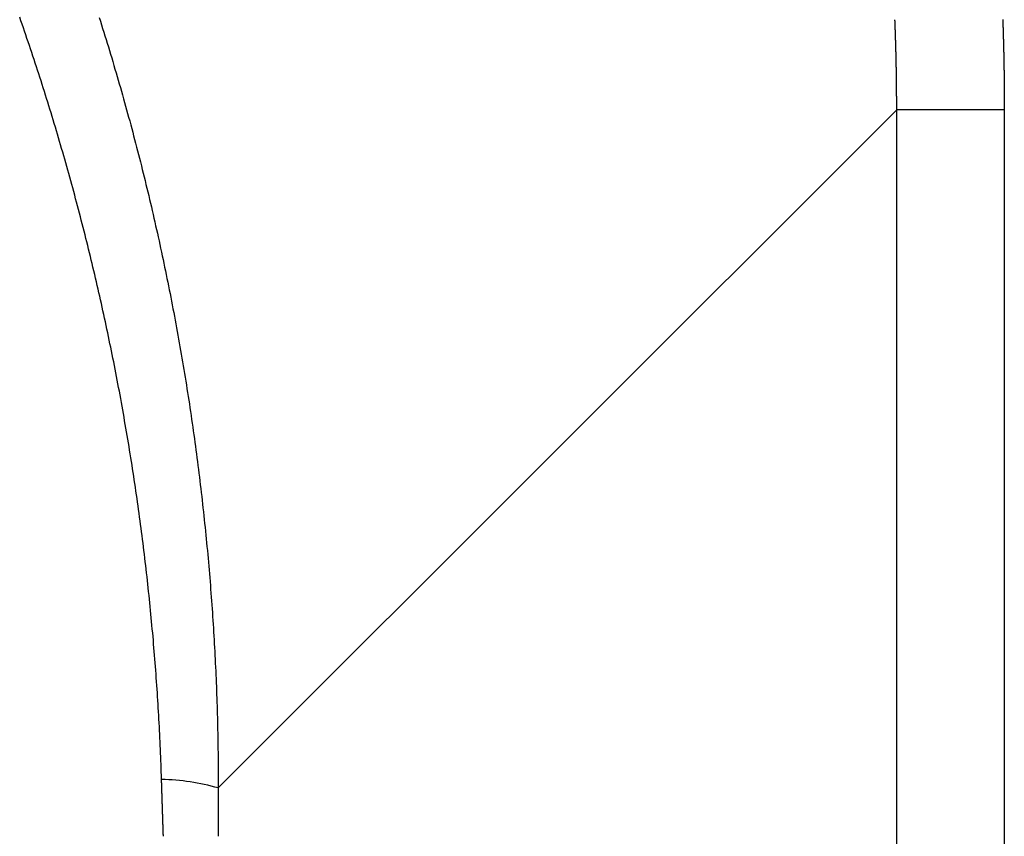
# Model space of a CAD drawing. Extents: x 7 to 407, y 17 to 282.
# Drawn here: x 220 to 221, y 102 to 103 of the extents above; entities that cross this region are included whole.
import ezdxf

# ---------------------------------------------------------------- set-up
doc = ezdxf.new("R2010")
doc.units = 0
doc.layers.add('レイヤ3', color=7, linetype='CONTINUOUS')

msp = doc.modelspace()

# ---------------------------------------------------------------- linework, layer by layer
at = {"layer": 'レイヤ3', "color": 6, "linetype": 'CONTINUOUS'}
for p, q in [((220.5565968491, 102.2236918717), (220.8254895446, 102.4925845672)), ((220.8681403932, 102.4925845672), (220.8254895446, 102.4925845672)), ((220.8254895446, 98.21480530595), (220.8254895446, 102.4925845672)), ((220.8681403932, 102.4925845672), (220.8681403932, 98.21480530595))]:
    msp.add_line(p, q, dxfattribs=at)
for points in [[(220.5341363972, 102.227077923), (220.5340884964, 102.2285718773), (220.5340383456, 102.2300657092), (220.5339859466, 102.2315594142), (220.5339313009, 102.2330529877), (220.5338744101, 102.2345464252), (220.533815276, 102.2360397222), (220.5337539002, 102.237532874), (220.5336902843, 102.2390258761), (220.5336244299, 102.2405187241), (220.5335563388, 102.2420114132), (220.5334860125, 102.2435039391), (220.5334134526, 102.244996297), (220.5333386609, 102.2464884825), (220.533261639, 102.2479804911), (220.5331823885, 102.2494723181), (220.533100911, 102.250963959), (220.5330172083, 102.2524554092), (220.5329312818, 102.2539466643), (220.5328431334, 102.2554377196), (220.5327527646, 102.2569285706), (220.532660177, 102.2584192128), (220.5325653724, 102.2599096416), (220.5324683523, 102.2613998524), (220.5323691184, 102.2628898407), (220.5322676724, 102.2643796019), (220.5321640158, 102.2658691315), (220.5320581504, 102.2673584249), (220.5319500777, 102.2688474777), (220.5318397995, 102.2703362851), (220.5317273172, 102.2718248427), (220.5316126327, 102.273313146), (220.5314957476, 102.2748011903), (220.5313766634, 102.2762889711), (220.5312553818, 102.2777764839), (220.5311319045, 102.2792637241), (220.5310062331, 102.2807506871), (220.5308783693, 102.2822373685), (220.5307483146, 102.2837237636), (220.5306160708, 102.2852098679), (220.5304816394, 102.2866956769), (220.5303450222, 102.288181186), (220.5302062208, 102.2896663906), (220.5300652367, 102.2911512862), (220.5299220717, 102.2926358682), (220.5297767274, 102.2941201321), (220.5296292055, 102.2956040734), (220.5294795075, 102.2970876874), (220.5293276351, 102.2985709697), (220.52917359, 102.3000539156), (220.5290173738, 102.3015365207), (220.5288589882, 102.3030187803), (220.5286984347, 102.30450069), (220.5285357151, 102.3059822451), (220.5283708309, 102.3074634411), (220.5282037839, 102.3089442735), (220.5280345756, 102.3104247377), (220.5278632077, 102.3119048291), (220.5276896819, 102.3133845433), (220.5275139998, 102.3148638756), (220.527336163, 102.3163428215), (220.5271561731, 102.3178213764), (220.5269740319, 102.3192995359), (220.526789741, 102.3207772952), (220.5266033019, 102.32225465), (220.5264147164, 102.3237315956), (220.5262239861, 102.3252081275), (220.5260311126, 102.3266842411), (220.5258360976, 102.3281599319), (220.5256389427, 102.3296351953), (220.5254396496, 102.3311100268), (220.5252382198, 102.3325844218), (220.5250346551, 102.3340583757), (220.5248289571, 102.3355318841), (220.5246211274, 102.3370049424), (220.5244111677, 102.3384775459), (220.5241990796, 102.3399496902), (220.5239848648, 102.3414213708), (220.5237685249, 102.3428925829), (220.5235500615, 102.3443633222), (220.5233294763, 102.345833584), (220.5231067709, 102.3473033638), (220.5228819469, 102.3487726571), (220.5226550061, 102.3502414592), (220.5224259501, 102.3517097657), (220.5221947804, 102.3531775719), (220.5219614988, 102.3546448734), (220.5217261069, 102.3561116656), (220.5214886063, 102.3575779439), (220.5212489987, 102.3590437038), (220.5210072857, 102.3605089407), (220.5207634689, 102.36197365), (220.52051755, 102.3634378273), (220.5202695307, 102.3649014679), (220.5200194125, 102.3663645674), (220.5197671972, 102.3678271211), (220.5195128863, 102.3692891245), (220.5192564816, 102.3707505731), (220.5189979846, 102.3722114622), (220.518737397, 102.3736717874), (220.5184747204, 102.3751315442), (220.5182099565, 102.3765907278), (220.517943107, 102.3780493339), (220.5176741734, 102.3795073577), (220.5174031574, 102.3809647949), (220.5171300606, 102.3824216408), (220.5168548848, 102.3838778909), (220.5165776315, 102.3853335406), (220.5162983023, 102.3867885854), (220.516016899, 102.3882430207), (220.5157334232, 102.389696842), (220.5154478764, 102.3911500447), (220.5151602604, 102.3926026242), (220.5148705768, 102.3940545761), (220.5145788273, 102.3955058957), (220.5142850134, 102.3969565786), (220.5139891368, 102.3984066201), (220.5136911992, 102.3998560157), (220.5133912022, 102.4013047608), (220.5130891474, 102.402752851), (220.5127850366, 102.4042002816), (220.5124788712, 102.4056470481), (220.5121706531, 102.4070931459), (220.5118603837, 102.4085385705), (220.5115480649, 102.4099833173), (220.5112336981, 102.4114273819), (220.5109172851, 102.4128707595), (220.5105988274, 102.4143134458), (220.5102783268, 102.4157554372), (220.5099557824, 102.41719682), (220.5096311923, 102.4186376497), (220.5093045553, 102.4200779261), (220.5089758703, 102.4215176489), (220.508645136, 102.4229568177), (220.5083123512, 102.4243954321), (220.5079775148, 102.4258334919), (220.5076406256, 102.4272709968), (220.5073016824, 102.4287079464), (220.5069606839, 102.4301443404), (220.5066176291, 102.4315801784), (220.5062725168, 102.4330154603), (220.5059253456, 102.4344501855), (220.5055761146, 102.4358843539), (220.5052248224, 102.4373179651), (220.5048714679, 102.4387510188), (220.5045160499, 102.4401835146), (220.5041585672, 102.4416154523), (220.5037990187, 102.4430468315), (220.5034374031, 102.4444776518), (220.5030737192, 102.4459079131), (220.5027079659, 102.4473376149), (220.5023401421, 102.4487667569), (220.5019702464, 102.4501953388), (220.5015982777, 102.4516233604), (220.5012242348, 102.4530508211), (220.5008481166, 102.4544777209), (220.5004699219, 102.4559040592), (220.5000896494, 102.4573298359), (220.499707298, 102.4587550505), (220.4993228665, 102.4601797028), (220.4989363537, 102.4616037924), (220.4985477584, 102.4630273191), (220.4981570795, 102.4644502824), (220.4977643157, 102.4658726822), (220.4973694659, 102.4672945179), (220.4969725289, 102.4687157894), (220.4965735034, 102.4701364964), (220.4961723884, 102.4715566384), (220.4957691826, 102.4729762152), (220.4953638848, 102.4743952264), (220.4949564939, 102.4758136718), (220.4945470086, 102.4772315509), (220.4941354278, 102.4786488636), (220.4937217503, 102.4800656094), (220.4933059749, 102.4814817881), (220.4928881004, 102.4828973992), (220.4924681257, 102.4843124426), (220.4920460495, 102.4857269179), (220.4916218706, 102.4871408247), (220.491195588, 102.4885541627), (220.4907672003, 102.4899669317), (220.4903367064, 102.4913791313), (220.4899041051, 102.4927907611), (220.4894693953, 102.4942018209), (220.4890325757, 102.4956123103), (220.4885936451, 102.4970222291), (220.4881526024, 102.4984315768), (220.4877094464, 102.4998403532), (220.4872641759, 102.5012485579), (220.4868167898, 102.5026561907), (220.4863672867, 102.5040632512), (220.4859156656, 102.505469739), (220.4854619252, 102.5068756539), (220.4850060644, 102.5082809956), (220.484548082, 102.5096857637), (220.4840879768, 102.5110899578), (220.4836257475, 102.5124935778), (220.4831613931, 102.5138966232), (220.4826949124, 102.5152990937), (220.4822263041, 102.5167009891), (220.481755567, 102.5181023089), (220.4812827, 102.519503053), (220.4808077019, 102.5209032208), (220.4803305716, 102.5223028122), (220.4798513077, 102.5237018268), (220.4793699092, 102.5251002643), (220.4788863748, 102.5264981244), (220.4784007034, 102.5278954067), (220.4779128937, 102.5292921109)], [(220.5094133064, 102.5292334491), (220.5098760152, 102.527774037), (220.5103364108, 102.5263140585), (220.5107944944, 102.524853514), (220.5112502676, 102.5233924037), (220.5117037316, 102.521930728), (220.512154888, 102.5204684873), (220.5126037379, 102.5190056818), (220.513050283, 102.517542312), (220.5134945244, 102.5160783782), (220.5139364637, 102.5146138807), (220.5143761022, 102.5131488198), (220.5148134413, 102.5116831959), (220.5152484824, 102.5102170094), (220.5156812268, 102.5087502605), (220.516111676, 102.5072829497), (220.5165398313, 102.5058150772), (220.5169656941, 102.5043466434), (220.5173892659, 102.5028776487), (220.517810548, 102.5014080933), (220.5182295417, 102.4999379777), (220.5186462485, 102.4984673021), (220.5190606698, 102.4969960669), (220.5194728069, 102.4955242725), (220.5198826613, 102.4940519191), (220.5202902343, 102.4925790072), (220.5206955272, 102.491105537), (220.5210985416, 102.4896315089), (220.5214992788, 102.4881569233), (220.5218977401, 102.4866817805), (220.522293927, 102.4852060808), (220.5226878408, 102.4837298246), (220.5230794829, 102.4822530121), (220.5234688548, 102.4807756439), (220.5238559577, 102.4792977201), (220.5242407931, 102.4778192411), (220.5246233624, 102.4763402074), (220.525003667, 102.4748606191), (220.5253817082, 102.4733804767), (220.5257574875, 102.4718997804), (220.5261310061, 102.4704185308), (220.5265022656, 102.468936728), (220.5268712672, 102.4674543724), (220.5272380125, 102.4659714643), (220.5276025027, 102.4644880042), (220.5279647392, 102.4630039923), (220.5283247235, 102.4615194289), (220.5286824569, 102.4600343145), (220.5290379408, 102.4585486494), (220.5293911766, 102.4570624338), (220.5297421657, 102.4555756682), (220.5300909095, 102.4540883529), (220.5304374093, 102.4526004882), (220.5307816666, 102.4511120745), (220.5311236827, 102.449623112), (220.531463459, 102.4481336013), (220.531800997, 102.4466435425), (220.5321362979, 102.445152936), (220.5324693632, 102.4436617822), (220.5328001942, 102.4421700814), (220.5331287924, 102.4406778339), (220.5334551592, 102.4391850402), (220.5337792959, 102.4376917004), (220.5341012038, 102.4361978151), (220.5344208845, 102.4347033844), (220.5347383393, 102.4332084088), (220.5350535695, 102.4317128886), (220.5353665766, 102.4302168241), (220.5356773619, 102.4287202157), (220.5359859269, 102.4272230637), (220.5362922728, 102.4257253685), (220.5365964012, 102.4242271303), (220.5368983134, 102.4227283496), (220.5371980107, 102.4212290267), (220.5374954946, 102.4197291619), (220.5377907646, 102.4182286757), (220.5380838171, 102.4167274448), (220.53837465, 102.4152254737), (220.5386632616, 102.4137227685), (220.5389496497, 102.4122193352), (220.5392338125, 102.4107151801), (220.5395157479, 102.4092103093), (220.5397954541, 102.4077047289), (220.540072929, 102.4061984449), (220.5403481707, 102.4046914636), (220.5406211773, 102.4031837911), (220.5408919467, 102.4016754335), (220.5411604771, 102.4001663969), (220.5414267664, 102.3986566874), (220.5416908127, 102.3971463112), (220.5419526141, 102.3956352744), (220.5422121685, 102.3941235831), (220.5424694741, 102.3926112434), (220.5427245288, 102.3910982615), (220.5429773308, 102.3895846435), (220.543227878, 102.3880703956), (220.5434761685, 102.3865555238), (220.5437222003, 102.3850400342), (220.5439659715, 102.3835239331), (220.5442074801, 102.3820072264), (220.5444467241, 102.3804899204), (220.5446837017, 102.3789720212), (220.5449184108, 102.3774535349), (220.5451508494, 102.3759344676), (220.5453810157, 102.3744148255), (220.5456089076, 102.3728946146), (220.5458345233, 102.3713738412), (220.5460578607, 102.3698525112), (220.5462789178, 102.3683306309), (220.5464976928, 102.3668082064), (220.5467141837, 102.3652852438), (220.5469283884, 102.3637617493), (220.5471403051, 102.3622377288), (220.5473499318, 102.3607131887), (220.5475572665, 102.3591881349), (220.5477623073, 102.3576625737), (220.5479650521, 102.3561365112), (220.5481654992, 102.3546099534), (220.5483636464, 102.3530829065), (220.5485594919, 102.3515553767), (220.5487530336, 102.35002737), (220.5489442696, 102.3484988926), (220.549133198, 102.3469699506), (220.5493198168, 102.3454405502), (220.5495041241, 102.3439106974), (220.5496861178, 102.3423803984), (220.549865796, 102.3408496593), (220.5500431568, 102.3393184862), (220.5502181982, 102.3377868853), (220.5503909182, 102.3362548627), (220.5505613149, 102.3347224245), (220.5507293863, 102.3331895768), (220.5508951305, 102.3316563258), (220.5510585455, 102.3301226776), (220.5512196294, 102.3285886383), (220.5513783801, 102.3270542141), (220.5515347958, 102.325519411), (220.5516888744, 102.3239842352), (220.5518406141, 102.3224486928), (220.5519900128, 102.3209127899), (220.5521370685, 102.3193765327), (220.5522817795, 102.3178399274), (220.5524241435, 102.3163029799), (220.5525641589, 102.3147656965), (220.5527018234, 102.3132280832), (220.5528371353, 102.3116901462), (220.5529700925, 102.3101518917), (220.553100693, 102.3086133257), (220.553228935, 102.3070744544), (220.5533548165, 102.3055352838), (220.5534783354, 102.3039958202), (220.5535994899, 102.3024560697), (220.553718278, 102.3009160383), (220.5538346977, 102.2993757322), (220.5539487471, 102.2978351575), (220.5540604242, 102.2962943204), (220.554169727, 102.294753227), (220.5542766536, 102.2932118833), (220.5543812021, 102.2916702956), (220.5544833704, 102.2901284699), (220.5545831566, 102.2885864125), (220.5546805588, 102.2870441293), (220.5547755749, 102.2855016265), (220.5548682031, 102.2839589103), (220.5549584414, 102.2824159868), (220.5550462878, 102.2808728621), (220.5551317403, 102.2793295423), (220.5552147971, 102.2777860335), (220.5552954561, 102.276242342), (220.5553737153, 102.2746984737), (220.5554495729, 102.2731544349), (220.5555230269, 102.2716102316), (220.5555940752, 102.27006587), (220.555662716, 102.2685213563), (220.5557289473, 102.2669766964), (220.5557927671, 102.2654318967), (220.5558541734, 102.2638869631), (220.5559131644, 102.2623419018), (220.555969738, 102.2607967189), (220.5560238923, 102.2592514206), (220.5560756254, 102.257706013), (220.5561249352, 102.2561605022), (220.5561718198, 102.2546148944), (220.5562162773, 102.2530691956), (220.5562583057, 102.251523412), (220.556297903, 102.2499775497), (220.5563350673, 102.2484316148), (220.5563697966, 102.2468856135), (220.5564020889, 102.2453395519), (220.5564319424, 102.2437934362), (220.556459355, 102.2422472723), (220.5564843247, 102.2407010666), (220.5565068497, 102.239154825), (220.556526928, 102.2376085537), (220.5565445575, 102.2360622589), (220.5565597364, 102.2345159466), (220.5565724627, 102.2329696231), (220.5565827345, 102.2314232943), (220.5565905496, 102.2298769665), (220.5565959063, 102.2283306458), (220.5565988026, 102.2267843383), (220.5565992364, 102.2252380501), (220.5565972059, 102.2236917873)], [(220.8254895814, 102.4925841471), (220.8254896815, 102.4926640994), (220.8254897742, 102.4927440522), (220.8254898595, 102.4928240052), (220.8254899373, 102.4929039586), (220.8254900078, 102.4929839124), (220.8254900708, 102.4930638665), (220.8254901264, 102.4931438209), (220.8254901746, 102.4932237757), (220.8254902154, 102.4933037308), (220.8254902488, 102.4933836862), (220.8254902747, 102.4934636419), (220.8254902933, 102.493543598), (220.8254903044, 102.4936235543), (220.8254903081, 102.493703511), (220.8254903044, 102.493783468), (220.8254902933, 102.4938634253), (220.8254902747, 102.493943383), (220.8254902488, 102.4940233409), (220.8254902154, 102.4941032991), (220.8254901746, 102.4941832576), (220.8254901264, 102.4942632165), (220.8254900708, 102.4943431756), (220.8254900078, 102.494423135), (220.8254899374, 102.4945030947), (220.8254898595, 102.4945830547), (220.8254897742, 102.4946630149), (220.8254896816, 102.4947429755), (220.8254895815, 102.4948229363), (220.825489474, 102.4949028974), (220.825489359, 102.4949828588), (220.8254892367, 102.4950628204), (220.825489107, 102.4951427823), (220.8254889698, 102.4952227445), (220.8254888252, 102.4953027069), (220.8254886733, 102.4953826696), (220.8254885139, 102.4954626326), (220.8254883471, 102.4955425958), (220.8254881728, 102.4956225592), (220.8254879912, 102.4957025229), (220.8254878022, 102.4957824869), (220.8254876057, 102.495862451), (220.8254874019, 102.4959424155), (220.8254871906, 102.4960223801), (220.8254869719, 102.496102345), (220.8254867458, 102.4961823102), (220.8254865123, 102.4962622755), (220.8254862714, 102.4963422411), (220.8254860231, 102.4964222069), (220.8254857674, 102.496502173), (220.8254855042, 102.4965821392), (220.8254852337, 102.4966621057), (220.8254849557, 102.4967420724), (220.8254846704, 102.4968220392), (220.8254843776, 102.4969020063), (220.8254840774, 102.4969819736), (220.8254837698, 102.4970619411), (220.8254834548, 102.4971419088), (220.8254831324, 102.4972218767), (220.8254828026, 102.4973018448), (220.8254824654, 102.4973818131), (220.8254821207, 102.4974617816), (220.8254817687, 102.4975417503), (220.8254814092, 102.4976217191), (220.8254810424, 102.4977016881), (220.8254806681, 102.4977816573), (220.8254802865, 102.4978616267), (220.8254798974, 102.4979415962), (220.8254795009, 102.498021566), (220.825479097, 102.4981015359), (220.8254786857, 102.4981815059), (220.825478267, 102.4982614761), (220.8254778409, 102.4983414465), (220.8254774074, 102.498421417), (220.8254769665, 102.4985013877), (220.8254765182, 102.4985813585), (220.8254760625, 102.4986613295), (220.8254755993, 102.4987413006), (220.8254751288, 102.4988212719), (220.8254746509, 102.4989012433), (220.8254741655, 102.4989812148), (220.8254736728, 102.4990611865), (220.8254731726, 102.4991411583), (220.8254726651, 102.4992211303), (220.8254721501, 102.4993011023), (220.8254716277, 102.4993810745), (220.825471098, 102.4994610468), (220.8254705608, 102.4995410193), (220.8254700162, 102.4996209918), (220.8254694643, 102.4997009645), (220.8254689049, 102.4997809372), (220.8254683381, 102.4998609101), (220.8254677639, 102.4999408831), (220.8254671823, 102.5000208562), (220.8254665933, 102.5001008293), (220.825465997, 102.5001808026), (220.8254653932, 102.500260776), (220.825464782, 102.5003407495), (220.8254641634, 102.500420723), (220.8254635374, 102.5005006967), (220.825462904, 102.5005806704), (220.8254622632, 102.5006606442), (220.825461615, 102.5007406181), (220.8254609594, 102.500820592), (220.8254602964, 102.500900566), (220.825459626, 102.5009805401), (220.8254589482, 102.5010605143), (220.825458263, 102.5011404885), (220.8254575704, 102.5012204628), (220.8254568704, 102.5013004372), (220.825456163, 102.5013804116), (220.8254554482, 102.501460386), (220.825454726, 102.5015403606), (220.8254539964, 102.5016203351), (220.8254532594, 102.5017003097), (220.825452515, 102.5017802844), (220.8254517632, 102.5018602591), (220.825451004, 102.5019402338), (220.8254502375, 102.5020202085), (220.8254494635, 102.5021001833), (220.8254486821, 102.5021801582), (220.8254478933, 102.502260133), (220.8254470971, 102.5023401079), (220.8254462936, 102.5024200828), (220.8254454826, 102.5025000577), (220.8254446642, 102.5025800326), (220.8254438384, 102.5026600075), (220.8254430053, 102.5027399825), (220.8254421647, 102.5028199575), (220.8254413168, 102.5028999324), (220.8254404614, 102.5029799074), (220.8254395987, 102.5030598823), (220.8254387285, 102.5031398573), (220.825437851, 102.5032198323), (220.8254369661, 102.5032998072), (220.8254360737, 102.5033797821), (220.825435174, 102.5034597571), (220.8254342669, 102.503539732), (220.8254333524, 102.5036197069), (220.8254324305, 102.5036996817), (220.8254315012, 102.5037796566), (220.8254305645, 102.5038596314), (220.8254296204, 102.5039396062), (220.8254286689, 102.5040195809), (220.82542771, 102.5040995556), (220.8254267438, 102.5041795303), (220.8254257701, 102.5042595049), (220.825424789, 102.5043394795), (220.8254238006, 102.5044194541), (220.8254228047, 102.5044994286), (220.8254218015, 102.504579403), (220.8254207909, 102.5046593774), (220.8254197728, 102.5047393517), (220.8254187474, 102.504819326), (220.8254177146, 102.5048993002), (220.8254166744, 102.5049792744), (220.8254156268, 102.5050592484), (220.8254145719, 102.5051392224), (220.8254135095, 102.5052191964), (220.8254124397, 102.5052991702), (220.8254113626, 102.505379144), (220.825410278, 102.5054591177), (220.8254091861, 102.5055390913), (220.8254080868, 102.5056190648), (220.82540698, 102.5056990383), (220.8254058659, 102.5057790116), (220.8254047444, 102.5058589849), (220.8254036156, 102.505938958), (220.8254024793, 102.5060189311), (220.8254013356, 102.506098904), (220.8254001846, 102.5061788769), (220.8253990261, 102.5062588496), (220.8253978603, 102.5063388222), (220.8253966871, 102.5064187947), (220.8253955064, 102.5064987671), (220.8253943184, 102.5065787394), (220.8253931231, 102.5066587115), (220.8253919203, 102.5067386836), (220.8253907101, 102.5068186555), (220.8253894926, 102.5068986272), (220.8253882676, 102.5069785989), (220.8253870353, 102.5070585704), (220.8253857956, 102.5071385417), (220.8253845485, 102.507218513), (220.825383294, 102.507298484), (220.8253820321, 102.507378455), (220.8253807628, 102.5074584257), (220.8253794862, 102.5075383964), (220.8253782022, 102.5076183669), (220.8253769107, 102.5076983372), (220.8253756119, 102.5077783073), (220.8253743057, 102.5078582773), (220.8253729922, 102.5079382472), (220.8253716712, 102.5080182168), (220.8253703428, 102.5080981863), (220.8253690071, 102.5081781556), (220.825367664, 102.5082581248), (220.8253663135, 102.5083380938), (220.8253649556, 102.5084180625), (220.8253635903, 102.5084980311), (220.8253622176, 102.5085779996), (220.8253608376, 102.5086579678), (220.8253594502, 102.5087379358), (220.8253580554, 102.5088179037), (220.8253566532, 102.5088978713), (220.8253552436, 102.5089778387), (220.8253538266, 102.509057806), (220.8253524023, 102.509137773), (220.8253509706, 102.5092177398), (220.8253495314, 102.5092977064), (220.825348085, 102.5093776728), (220.8253466311, 102.509457639), (220.8253451698, 102.509537605), (220.8253437012, 102.5096175707), (220.8253422252, 102.5096975362), (220.8253407418, 102.5097775015), (220.825339251, 102.5098574666), (220.8253377528, 102.5099374314), (220.8253362472, 102.510017396), (220.8253347343, 102.5100973604), (220.825333214, 102.5101773245), (220.8253316863, 102.5102572883), (220.8253301512, 102.510337252), (220.8253286088, 102.5104172153), (220.825327059, 102.5104971785), (220.8253255017, 102.5105771413), (220.8253239371, 102.5106571039), (220.8253223652, 102.5107370663), (220.8253207858, 102.5108170284), (220.8253191991, 102.5108969902), (220.825317605, 102.5109769518), (220.8253160035, 102.511056913), (220.8253143946, 102.5111368741), (220.8253127784, 102.5112168348), (220.8253111547, 102.5112967953), (220.8253095237, 102.5113767554), (220.8253078853, 102.5114567153), (220.8253062396, 102.5115366749), (220.8253045864, 102.5116166342), (220.8253029259, 102.5116965933), (220.825301258, 102.511776552), (220.8252995827, 102.5118565104), (220.8252979001, 102.5119364686), (220.8252962101, 102.5120164264), (220.8252945127, 102.5120963839), (220.8252928079, 102.5121763411), (220.8252910957, 102.512256298), (220.8252893762, 102.5123362546), (220.8252876493, 102.5124162109), (220.825285915, 102.5124961669), (220.8252841733, 102.5125761225), (220.8252824243, 102.5126560778), (220.8252806679, 102.5127360328), (220.8252789041, 102.5128159874), (220.8252771329, 102.5128959418), (220.8252753544, 102.5129758957), (220.8252735684, 102.5130558494), (220.8252717752, 102.5131358027), (220.8252699745, 102.5132157557), (220.8252681664, 102.5132957083), (220.825266351, 102.5133756605), (220.8252645282, 102.5134556125), (220.8252626981, 102.513535564), (220.8252608605, 102.5136155152), (220.8252590156, 102.5136954661), (220.8252571633, 102.5137754166), (220.8252553037, 102.5138553667), (220.8252534367, 102.5139353164), (220.8252515622, 102.5140152658), (220.8252496805, 102.5140952148), (220.8252477913, 102.5141751634), (220.8252458948, 102.5142551117), (220.8252439909, 102.5143350596), (220.8252420796, 102.5144150071), (220.825240161, 102.5144949542), (220.825238235, 102.5145749009), (220.8252363016, 102.5146548472), (220.8252343609, 102.5147347931), (220.8252324127, 102.5148147386), (220.8252304572, 102.5148946838), (220.8252284944, 102.5149746285), (220.8252265241, 102.5150545728), (220.8252245465, 102.5151345167), (220.8252225615, 102.5152144602), (220.8252205692, 102.5152944033), (220.8252185695, 102.515374346), (220.8252165624, 102.5154542882), (220.8252145479, 102.5155342301), (220.8252125261, 102.5156141715), (220.8252104969, 102.5156941125), (220.8252084603, 102.515774053), (220.8252064164, 102.5158539931), (220.8252043651, 102.5159339328), (220.8252023064, 102.5160138721), (220.8252002404, 102.5160938109), (220.825198167, 102.5161737492), (220.8251960862, 102.5162536871), (220.825193998, 102.5163336246), (220.8251919025, 102.5164135616), (220.8251897996, 102.5164934982), (220.8251876894, 102.5165734343), (220.8251855718, 102.5166533699), (220.8251834468, 102.5167333051), (220.8251813144, 102.5168132398), (220.8251791747, 102.5168931741), (220.8251770276, 102.5169731078), (220.8251748731, 102.5170530411), (220.8251727113, 102.517132974), (220.8251705421, 102.5172129063), (220.8251683656, 102.5172928382), (220.8251661817, 102.5173727696), (220.8251639904, 102.5174527005), (220.8251617917, 102.5175326309), (220.8251595857, 102.5176125608), (220.8251573723, 102.5176924902), (220.8251551516, 102.5177724192), (220.8251529235, 102.5178523476), (220.825150688, 102.5179322755), (220.8251484452, 102.5180122029), (220.8251461949, 102.5180921298), (220.8251439374, 102.5181720562), (220.8251416724, 102.5182519821), (220.8251394001, 102.5183319075), (220.8251371205, 102.5184118324), (220.8251348335, 102.5184917567), (220.8251325391, 102.5185716805), (220.8251302373, 102.5186516038), (220.8251279282, 102.5187315265), (220.8251256117, 102.5188114487), (220.8251232879, 102.5188913704), (220.8251209567, 102.5189712916), (220.8251186181, 102.5190512122), (220.8251162722, 102.5191311322), (220.8251139189, 102.5192110517), (220.8251115582, 102.5192909707), (220.8251091902, 102.5193708891), (220.8251068148, 102.519450807), (220.8251044321, 102.5195307243), (220.825102042, 102.519610641), (220.8250996445, 102.5196905572), (220.8250972397, 102.5197704728), (220.8250948275, 102.5198503879), (220.825092408, 102.5199303024), (220.8250899811, 102.5200102163), (220.8250875468, 102.5200901296), (220.8250851052, 102.5201700423), (220.8250826562, 102.5202499545), (220.8250801999, 102.5203298661), (220.8250777362, 102.5204097771), (220.8250752651, 102.5204896875), (220.8250727867, 102.5205695973), (220.8250703009, 102.5206495066), (220.8250678078, 102.5207294152), (220.8250653073, 102.5208093232), (220.8250627994, 102.5208892306), (220.8250602842, 102.5209691375), (220.8250577616, 102.5210490437), (220.8250552317, 102.5211289493), (220.8250526944, 102.5212088543), (220.8250501497, 102.5212887586), (220.8250475977, 102.5213686624), (220.8250450384, 102.5214485655), (220.8250424717, 102.521528468), (220.8250398976, 102.5216083699), (220.8250373161, 102.5216882712), (220.8250347274, 102.5217681718), (220.8250321312, 102.5218480718), (220.8250295277, 102.5219279711), (220.8250269168, 102.5220078698), (220.8250242986, 102.5220877679), (220.825021673, 102.5221676653), (220.8250190401, 102.5222475621), (220.8250163998, 102.5223274582), (220.8250137522, 102.5224073537), (220.8250110972, 102.5224872485), (220.8250084348, 102.5225671426), (220.8250057651, 102.5226470361), (220.8250030881, 102.5227269289), (220.8250004037, 102.5228068211), (220.8249977119, 102.5228867126), (220.8249950128, 102.5229666034), (220.8249923063, 102.5230464935), (220.8249895925, 102.523126383), (220.8249868713, 102.5232062718), (220.8249841427, 102.5232861598), (220.8249814068, 102.5233660473), (220.8249786636, 102.523445934), (220.824975913, 102.52352582), (220.824973155, 102.5236057053), (220.8249703897, 102.52368559), (220.8249676171, 102.5237654739), (220.8249648371, 102.5238453571), (220.8249620497, 102.5239252397), (220.824959255, 102.5240051215), (220.8249564529, 102.5240850026), (220.8249536435, 102.524164883), (220.8249508267, 102.5242447627), (220.8249480026, 102.5243246416), (220.8249451711, 102.5244045199), (220.8249423323, 102.5244843974), (220.8249394861, 102.5245642742), (220.8249366326, 102.5246441502), (220.8249337717, 102.5247240255), (220.8249309035, 102.5248039001), (220.8249280279, 102.524883774), (220.824925145, 102.5249636471), (220.8249222547, 102.5250435195), (220.8249193571, 102.5251233911), (220.8249164521, 102.525203262), (220.8249135398, 102.5252831321), (220.8249106201, 102.5253630015), (220.8249076931, 102.5254428701), (220.8249047587, 102.5255227379), (220.824901817, 102.525602605), (220.8248988679, 102.5256824714), (220.8248959115, 102.5257623369), (220.8248929478, 102.5258422017), (220.8248899766, 102.5259220657), (220.8248869982, 102.526001929), (220.8248840124, 102.5260817914), (220.8248810192, 102.5261616531), (220.8248780187, 102.526241514), (220.8248750108, 102.5263213741), (220.8248719956, 102.5264012335), (220.8248689731, 102.526481092), (220.8248659432, 102.5265609497), (220.824862906, 102.5266408067), (220.8248598614, 102.5267206628), (220.8248568094, 102.5268005182), (220.8248537502, 102.5268803727), (220.8248506835, 102.5269602264), (220.8248476096, 102.5270400794), (220.8248445282, 102.5271199315), (220.8248414396, 102.5271997827), (220.8248383436, 102.5272796332), (220.8248352402, 102.5273594829), (220.8248321295, 102.5274393317), (220.8248290115, 102.5275191797), (220.8248258861, 102.5275990269), (220.8248227534, 102.5276788732), (220.8248196133, 102.5277587187), (220.8248164659, 102.5278385634), (220.8248133111, 102.5279184072), (220.824810149, 102.5279982502), (220.8248069795, 102.5280780923), (220.8248038027, 102.5281579336), (220.8248006186, 102.528237774), (220.8247974271, 102.5283176136)], [(220.8675194215, 102.5283272926), (220.8675250966, 102.5281635016), (220.8675307458, 102.5279997082), (220.8675363691, 102.5278359125), (220.8675419663, 102.5276721143), (220.8675475375, 102.5275083138), (220.8675530828, 102.5273445109), (220.867558602, 102.5271807057), (220.8675640953, 102.5270168982), (220.8675695626, 102.5268530884), (220.8675750039, 102.5266892763), (220.8675804192, 102.5265254619), (220.8675858085, 102.5263616453), (220.8675911718, 102.5261978264), (220.8675965091, 102.5260340052), (220.8676018204, 102.5258701819), (220.8676071058, 102.5257063563), (220.8676123651, 102.5255425286), (220.8676175984, 102.5253786986), (220.8676228057, 102.5252148665), (220.867627987, 102.5250510323), (220.8676331423, 102.5248871959), (220.8676382716, 102.5247233574), (220.8676433749, 102.5245595168), (220.8676484522, 102.524395674), (220.8676535035, 102.5242318292), (220.8676585288, 102.5240679823), (220.8676635281, 102.5239041334), (220.8676685013, 102.5237402824), (220.8676734486, 102.5235764294), (220.8676783698, 102.5234125744), (220.8676832651, 102.5232487174), (220.8676881343, 102.5230848584), (220.8676929775, 102.5229209974), (220.8676977947, 102.5227571344), (220.8677025858, 102.5225932695), (220.867707351, 102.5224294027), (220.8677120901, 102.522265534), (220.8677168032, 102.5221016633), (220.8677214903, 102.5219377908), (220.8677261514, 102.5217739164), (220.8677307864, 102.5216100401), (220.8677353954, 102.5214461619), (220.8677399784, 102.521282282), (220.8677445354, 102.5211184002), (220.8677490663, 102.5209545166), (220.8677535713, 102.5207906312), (220.8677580502, 102.520626744), (220.867762503, 102.520462855), (220.8677669298, 102.5202989643), (220.8677713306, 102.5201350719), (220.8677757054, 102.5199711777), (220.8677800541, 102.5198072818), (220.8677843768, 102.5196433843), (220.8677886735, 102.519479485), (220.8677929441, 102.5193155841), (220.8677971887, 102.5191516815), (220.8678014073, 102.5189877772), (220.8678055998, 102.5188238713), (220.8678097662, 102.5186599638), (220.8678139067, 102.5184960548), (220.8678180211, 102.5183321441), (220.8678221094, 102.5181682318), (220.8678261717, 102.518004318), (220.867830208, 102.5178404026), (220.8678342182, 102.5176764857), (220.8678382023, 102.5175125673), (220.8678421604, 102.5173486474), (220.8678460925, 102.5171847259), (220.8678499985, 102.517020803), (220.8678538785, 102.5168568786), (220.8678577324, 102.5166929528), (220.8678615602, 102.5165290256), (220.8678653621, 102.5163650969), (220.8678691378, 102.5162011668), (220.8678728875, 102.5160372353), (220.8678766111, 102.5158733024), (220.8678803087, 102.5157093682), (220.8678839802, 102.5155454325), (220.8678876257, 102.5153814956), (220.8678912451, 102.5152175573), (220.8678948384, 102.5150536177), (220.8678984057, 102.5148896768), (220.8679019469, 102.5147257347), (220.8679054621, 102.5145617912), (220.8679089511, 102.5143978465), (220.8679124142, 102.5142339005), (220.8679158511, 102.5140699534), (220.867919262, 102.5139060049), (220.8679226468, 102.5137420553), (220.8679260055, 102.5135781045), (220.8679293382, 102.5134141525), (220.8679326448, 102.5132501994), (220.8679359253, 102.5130862451), (220.8679391798, 102.5129222897), (220.8679424081, 102.5127583331), (220.8679456104, 102.5125943754), (220.8679487866, 102.5124304167), (220.8679519368, 102.5122664568), (220.8679550608, 102.5121024959), (220.8679581588, 102.511938534), (220.8679612307, 102.511774571), (220.8679642765, 102.5116106069), (220.8679672963, 102.5114466419), (220.8679702899, 102.5112826759), (220.8679732575, 102.5111187088), (220.8679761989, 102.5109547408), (220.8679791143, 102.5107907719), (220.8679820036, 102.510626802), (220.8679848668, 102.5104628311), (220.867987704, 102.5102988594), (220.867990515, 102.5101348868), (220.8679932999, 102.5099709132), (220.8679960588, 102.5098069388), (220.8679987915, 102.5096429635), (220.8680014982, 102.5094789874), (220.8680041788, 102.5093150104), (220.8680068332, 102.5091510327), (220.8680094616, 102.5089870541), (220.8680120638, 102.5088230747), (220.86801464, 102.5086590946), (220.8680171901, 102.5084951136), (220.868019714, 102.508331132), (220.8680222119, 102.5081671495), (220.8680246837, 102.5080031664), (220.8680271293, 102.5078391826), (220.8680295489, 102.507675198), (220.8680319423, 102.5075112128), (220.8680343096, 102.5073472269), (220.8680366509, 102.5071832404), (220.868038966, 102.5070192532), (220.868041255, 102.5068552653), (220.8680435179, 102.5066912769), (220.8680457546, 102.5065272879), (220.8680479653, 102.5063632982), (220.8680501499, 102.5061993081), (220.8680523083, 102.5060353173), (220.8680544406, 102.505871326), (220.8680565468, 102.5057073342), (220.8680586269, 102.5055433418), (220.8680606809, 102.505379349), (220.8680627087, 102.5052153556), (220.8680647104, 102.5050513618), (220.868066686, 102.5048873675), (220.8680686355, 102.5047233728), (220.8680705589, 102.5045593776), (220.8680724561, 102.504395382), (220.8680743272, 102.504231386), (220.8680761722, 102.5040673896), (220.868077991, 102.5039033928), (220.8680797837, 102.5037393957), (220.8680815503, 102.5035753982), (220.8680832907, 102.5034114003), (220.8680850051, 102.5032474022), (220.8680866933, 102.5030834037), (220.8680883553, 102.5029194049), (220.8680899912, 102.5027554059), (220.868091601, 102.5025914065), (220.8680931847, 102.502427407), (220.8680947422, 102.5022634071), (220.8680962735, 102.5020994071), (220.8680977788, 102.5019354068), (220.8680992578, 102.5017714063), (220.8681007108, 102.5016074056), (220.8681021376, 102.5014434048), (220.8681035383, 102.5012794038), (220.8681049128, 102.5011154026), (220.8681062611, 102.5009514014), (220.8681075834, 102.5007874), (220.8681088794, 102.5006233984), (220.8681101494, 102.5004593968), (220.8681113931, 102.5002953952), (220.8681126108, 102.5001313934), (220.8681138022, 102.4999673916), (220.8681149675, 102.4998033898), (220.8681161067, 102.4996393879), (220.8681172197, 102.4994753861), (220.8681183066, 102.4993113842), (220.8681193673, 102.4991473823), (220.8681204018, 102.4989833805), (220.8681214102, 102.4988193788), (220.8681223924, 102.498655377), (220.8681233485, 102.4984913754), (220.8681242784, 102.4983273738), (220.8681251821, 102.4981633724), (220.8681260597, 102.497999371), (220.8681269111, 102.4978353698), (220.8681277363, 102.4976713688), (220.8681285354, 102.4975073678), (220.8681293083, 102.4973433671), (220.8681300551, 102.4971793665), (220.8681307757, 102.4970153662), (220.8681314701, 102.496851366), (220.8681321383, 102.4966873661), (220.8681327803, 102.4965233664), (220.8681333962, 102.4963593669), (220.8681339859, 102.4961953677), (220.8681345495, 102.4960313688), (220.8681350868, 102.4958673702), (220.868135598, 102.4957033719), (220.868136083, 102.4955393739), (220.8681365419, 102.4953753762), (220.8681369745, 102.4952113789), (220.868137381, 102.495047382), (220.8681377612, 102.4948833854), (220.8681381153, 102.4947193892), (220.8681384433, 102.4945553934), (220.868138745, 102.4943913981), (220.8681390205, 102.4942274031), (220.8681392699, 102.4940634086), (220.8681394931, 102.4938994146), (220.86813969, 102.493735421), (220.8681398608, 102.4935714279), (220.8681400054, 102.4934074354), (220.8681401238, 102.4932434433), (220.8681402161, 102.4930794517), (220.8681402821, 102.4929154607), (220.8681403219, 102.4927514703), (220.8681403355, 102.4925874804)], [(220.5348623067, 102.2045167818), (220.5348606409, 102.2045671938), (220.5348589754, 102.204617606), (220.5348573101, 102.2046680187), (220.5348556449, 102.2047184317), (220.5348539799, 102.204768845), (220.5348523151, 102.2048192587), (220.5348506505, 102.2048696727), (220.5348489861, 102.2049200871), (220.5348473218, 102.2049705018), (220.5348456577, 102.2050209169), (220.5348439939, 102.2050713323), (220.5348423302, 102.205121748), (220.5348406667, 102.2051721641), (220.5348390034, 102.2052225806), (220.5348373402, 102.2052729974), (220.5348356773, 102.2053234145), (220.5348340145, 102.2053738319), (220.5348323519, 102.2054242497), (220.5348306895, 102.2054746678), (220.5348290273, 102.2055250863), (220.5348273653, 102.2055755051), (220.5348257035, 102.2056259243), (220.5348240418, 102.2056763437), (220.5348223804, 102.2057267635), (220.5348207191, 102.2057771837), (220.534819058, 102.2058276041), (220.5348173971, 102.205878025), (220.5348157364, 102.2059284461), (220.5348140758, 102.2059788675), (220.5348124155, 102.2060292893), (220.5348107553, 102.2060797115), (220.5348090953, 102.2061301339), (220.5348074355, 102.2061805567), (220.5348057759, 102.2062309798), (220.5348041165, 102.2062814032), (220.5348024572, 102.206331827), (220.5348007982, 102.206382251), (220.5347991393, 102.2064326754), (220.5347974806, 102.2064831002), (220.5347958221, 102.2065335252), (220.5347941638, 102.2065839506), (220.5347925057, 102.2066343762), (220.5347908478, 102.2066848022), (220.53478919, 102.2067352286), (220.5347875325, 102.2067856552), (220.5347858751, 102.2068360822), (220.5347842179, 102.2068865094), (220.5347825609, 102.206936937), (220.534780904, 102.2069873649), (220.5347792474, 102.2070377931), (220.534777591, 102.2070882217), (220.5347759347, 102.2071386505), (220.5347742786, 102.2071890797), (220.5347726227, 102.2072395091), (220.534770967, 102.2072899389), (220.5347693115, 102.207340369), (220.5347676562, 102.2073907994), (220.534766001, 102.2074412301), (220.5347643461, 102.2074916611), (220.5347626913, 102.2075420924), (220.5347610367, 102.207592524), (220.5347593823, 102.2076429559), (220.5347577281, 102.2076933881), (220.534756074, 102.2077438207), (220.5347544202, 102.2077942535), (220.5347527665, 102.2078446866), (220.5347511131, 102.2078951201), (220.5347494598, 102.2079455538), (220.5347478067, 102.2079959878), (220.5347461538, 102.2080464222), (220.534744501, 102.2080968568), (220.5347428485, 102.2081472917), (220.5347411962, 102.208197727), (220.534739544, 102.2082481625), (220.534737892, 102.2082985983), (220.5347362402, 102.2083490344), (220.5347345886, 102.2083994708), (220.5347329372, 102.2084499075), (220.534731286, 102.2085003445), (220.5347296349, 102.2085507818), (220.5347279841, 102.2086012193), (220.5347263334, 102.2086516572), (220.5347246829, 102.2087020953), (220.5347230326, 102.2087525338), (220.5347213825, 102.2088029725), (220.5347197326, 102.2088534115), (220.5347180828, 102.2089038508), (220.5347164333, 102.2089542904), (220.5347147839, 102.2090047302), (220.5347131347, 102.2090551704), (220.5347114857, 102.2091056108), (220.5347098369, 102.2091560515), (220.5347081883, 102.2092064925), (220.5347065399, 102.2092569338), (220.5347048916, 102.2093073753), (220.5347032436, 102.2093578172), (220.5347015957, 102.2094082593), (220.534699948, 102.2094587017), (220.5346983005, 102.2095091443), (220.5346966532, 102.2095595873), (220.5346950061, 102.2096100305), (220.5346933592, 102.209660474), (220.5346917124, 102.2097109177), (220.5346900659, 102.2097613618), (220.5346884195, 102.2098118061), (220.5346867733, 102.2098622506), (220.5346851273, 102.2099126955), (220.5346834815, 102.2099631406), (220.5346818359, 102.210013586), (220.5346801905, 102.2100640317), (220.5346785452, 102.2101144776), (220.5346769002, 102.2101649238), (220.5346752553, 102.2102153702), (220.5346736106, 102.2102658169), (220.5346719661, 102.2103162639), (220.5346703218, 102.2103667112), (220.5346686777, 102.2104171587), (220.5346670337, 102.2104676065), (220.53466539, 102.2105180545), (220.5346637464, 102.2105685028), (220.5346621031, 102.2106189513), (220.5346604599, 102.2106694002), (220.5346588169, 102.2107198492), (220.5346571741, 102.2107702986), (220.5346555315, 102.2108207481), (220.534653889, 102.210871198), (220.5346522468, 102.2109216481), (220.5346506047, 102.2109720984), (220.5346489629, 102.211022549), (220.5346473212, 102.2110729999), (220.5346456797, 102.211123451), (220.5346440384, 102.2111739024), (220.5346423973, 102.211224354), (220.5346407563, 102.2112748059), (220.5346391156, 102.211325258), (220.534637475, 102.2113757103), (220.5346358347, 102.2114261629), (220.5346341945, 102.2114766158), (220.5346325545, 102.2115270689), (220.5346309147, 102.2115775222), (220.5346292751, 102.2116279758), (220.5346276357, 102.2116784297), (220.5346259964, 102.2117288837), (220.5346243574, 102.2117793381), (220.5346227185, 102.2118297926), (220.5346210799, 102.2118802474), (220.5346194414, 102.2119307025), (220.5346178031, 102.2119811578), (220.534616165, 102.2120316133), (220.5346145271, 102.212082069), (220.5346128893, 102.212132525), (220.5346112518, 102.2121829813), (220.5346096144, 102.2122334377), (220.5346079773, 102.2122838944), (220.5346063403, 102.2123343514), (220.5346047035, 102.2123848085), (220.5346030669, 102.2124352659), (220.5346014305, 102.2124857236), (220.5345997943, 102.2125361814), (220.5345981582, 102.2125866395), (220.5345965224, 102.2126370979), (220.5345948867, 102.2126875564), (220.5345932513, 102.2127380152), (220.534591616, 102.2127884742), (220.5345899809, 102.2128389334), (220.534588346, 102.2128893929), (220.5345867113, 102.2129398526), (220.5345850767, 102.2129903125), (220.5345834424, 102.2130407726), (220.5345818083, 102.213091233), (220.5345801743, 102.2131416935), (220.5345785405, 102.2131921543), (220.534576907, 102.2132426153), (220.5345752736, 102.2132930766), (220.5345736404, 102.213343538), (220.5345720073, 102.2133939997), (220.5345703745, 102.2134444616), (220.5345687419, 102.2134949237), (220.5345671094, 102.213545386), (220.5345654772, 102.2135958486), (220.5345638451, 102.2136463113), (220.5345622132, 102.2136967743), (220.5345605815, 102.2137472375), (220.53455895, 102.2137977008), (220.5345573187, 102.2138481644), (220.5345556876, 102.2138986283), (220.5345540567, 102.2139490923), (220.5345524259, 102.2139995565), (220.5345507954, 102.2140500209), (220.534549165, 102.2141004856), (220.5345475348, 102.2141509504), (220.5345459048, 102.2142014155), (220.534544275, 102.2142518807), (220.5345426454, 102.2143023462), (220.534541016, 102.2143528119), (220.5345393868, 102.2144032778), (220.5345377577, 102.2144537438), (220.5345361289, 102.2145042101), (220.5345345002, 102.2145546766), (220.5345328717, 102.2146051433), (220.5345312435, 102.2146556101), (220.5345296154, 102.2147060772), (220.5345279875, 102.2147565445), (220.5345263598, 102.2148070119), (220.5345247322, 102.2148574796), (220.5345231049, 102.2149079475), (220.5345214777, 102.2149584155), (220.5345198508, 102.2150088837), (220.534518224, 102.2150593522), (220.5345165974, 102.2151098208), (220.5345149711, 102.2151602896), (220.5345133449, 102.2152107586), (220.5345117189, 102.2152612278), (220.534510093, 102.2153116972), (220.5345084674, 102.2153621668), (220.534506842, 102.2154126366), (220.5345052167, 102.2154631065), (220.5345035917, 102.2155135767), (220.5345019668, 102.215564047), (220.5345003421, 102.2156145175), (220.5344987176, 102.2156649882), (220.5344970933, 102.2157154591), (220.5344954692, 102.2157659301), (220.5344938453, 102.2158164014), (220.5344922216, 102.2158668728), (220.534490598, 102.2159173444), (220.5344889747, 102.2159678162), (220.5344873515, 102.2160182881), (220.5344857286, 102.2160687603), (220.5344841058, 102.2161192326), (220.5344824832, 102.216169705), (220.5344808608, 102.2162201777), (220.5344792386, 102.2162706505), (220.5344776166, 102.2163211236), (220.5344759948, 102.2163715967), (220.5344743731, 102.2164220701), (220.5344727517, 102.2164725436), (220.5344711304, 102.2165230173), (220.5344695094, 102.2165734912), (220.5344678885, 102.2166239652), (220.5344662678, 102.2166744394), (220.5344646473, 102.2167249138), (220.534463027, 102.2167753883), (220.5344614069, 102.2168258631), (220.534459787, 102.2168763379), (220.5344581672, 102.216926813), (220.5344565477, 102.2169772882), (220.5344549283, 102.2170277635), (220.5344533092, 102.2170782391), (220.5344516902, 102.2171287147), (220.5344500714, 102.2171791906), (220.5344484529, 102.2172296666), (220.5344468345, 102.2172801428), (220.5344452163, 102.2173306191), (220.5344435982, 102.2173810956), (220.5344419804, 102.2174315722), (220.5344403628, 102.217482049), (220.5344387453, 102.217532526), (220.5344371281, 102.2175830031), (220.534435511, 102.2176334803), (220.5344338942, 102.2176839577), (220.5344322775, 102.2177344353), (220.534430661, 102.217784913), (220.5344290447, 102.2178353909), (220.5344274286, 102.2178858689), (220.5344258127, 102.2179363471), (220.5344241969, 102.2179868254), (220.5344225814, 102.2180373039), (220.5344209661, 102.2180877825), (220.5344193509, 102.2181382612), (220.534417736, 102.2181887402), (220.5344161212, 102.2182392192), (220.5344145066, 102.2182896984), (220.5344128922, 102.2183401777), (220.534411278, 102.2183906572), (220.534409664, 102.2184411368), (220.5344080502, 102.2184916166), (220.5344064366, 102.2185420965), (220.5344048232, 102.2185925765), (220.5344032099, 102.2186430567), (220.5344015969, 102.218693537), (220.534399984, 102.2187440175), (220.5343983714, 102.2187944981), (220.5343967589, 102.2188449788), (220.5343951466, 102.2188954597), (220.5343935345, 102.2189459407), (220.5343919226, 102.2189964218), (220.5343903109, 102.2190469031), (220.5343886994, 102.2190973845), (220.5343870881, 102.219147866), (220.5343854769, 102.2191983477), (220.534383866, 102.2192488294), (220.5343822552, 102.2192993114), (220.5343806447, 102.2193497934), (220.5343790343, 102.2194002756), (220.5343774241, 102.2194507579), (220.5343758142, 102.2195012403), (220.5343742044, 102.2195517228), (220.5343725948, 102.2196022055), (220.5343709854, 102.2196526883), (220.5343693762, 102.2197031712), (220.5343677671, 102.2197536543), (220.5343661583, 102.2198041374), (220.5343645497, 102.2198546207), (220.5343629412, 102.2199051041), (220.534361333, 102.2199555876), (220.5343597249, 102.2200060713), (220.534358117, 102.220056555), (220.5343565093, 102.2201070389), (220.5343549019, 102.2201575229), (220.5343532946, 102.220208007), (220.5343516875, 102.2202584912), (220.5343500805, 102.2203089756), (220.5343484738, 102.22035946), (220.5343468673, 102.2204099446), (220.534345261, 102.2204604292), (220.5343436548, 102.220510914), (220.5343420489, 102.2205613989), (220.5343404431, 102.2206118839), (220.5343388375, 102.220662369), (220.5343372322, 102.2207128542), (220.534335627, 102.2207633395), (220.534334022, 102.220813825), (220.5343324172, 102.2208643105), (220.5343308126, 102.2209147961), (220.5343292082, 102.2209652819), (220.534327604, 102.2210157677), (220.5343259999, 102.2210662537), (220.5343243961, 102.2211167397), (220.5343227925, 102.2211672259), (220.534321189, 102.2212177121), (220.5343195858, 102.2212681985), (220.5343179827, 102.2213186849), (220.5343163798, 102.2213691714), (220.5343147771, 102.2214196581), (220.5343131747, 102.2214701448), (220.5343115724, 102.2215206316), (220.5343099703, 102.2215711186), (220.5343083684, 102.2216216056), (220.5343067666, 102.2216720927), (220.5343051651, 102.2217225799), (220.5343035638, 102.2217730672), (220.5343019626, 102.2218235546), (220.5343003617, 102.2218740421), (220.5342987609, 102.2219245296), (220.5342971604, 102.2219750173), (220.53429556, 102.222025505), (220.5342939599, 102.2220759929), (220.5342923599, 102.2221264808), (220.5342907601, 102.2221769688), (220.5342891605, 102.2222274569), (220.5342875611, 102.222277945), (220.5342859619, 102.2223284333), (220.5342843629, 102.2223789216), (220.534282764, 102.22242941), (220.5342811654, 102.2224798985), (220.534279567, 102.2225303871), (220.5342779687, 102.2225808758), (220.5342763707, 102.2226313645), (220.5342747728, 102.2226818533), (220.5342731752, 102.2227323422), (220.5342715777, 102.2227828312), (220.5342699804, 102.2228333202), (220.5342683833, 102.2228838093), (220.5342667864, 102.2229342985), (220.5342651898, 102.2229847878), (220.5342635933, 102.2230352771), (220.5342619969, 102.2230857666), (220.5342604008, 102.223136256), (220.5342588049, 102.2231867456), (220.5342572092, 102.2232372352), (220.5342556136, 102.2232877249), (220.5342540183, 102.2233382146), (220.5342524231, 102.2233887045), (220.5342508282, 102.2234391944), (220.5342492334, 102.2234896843), (220.5342476389, 102.2235401743), (220.5342460445, 102.2235906644), (220.5342444503, 102.2236411546), (220.5342428563, 102.2236916448), (220.5342412625, 102.2237421351), (220.5342396689, 102.2237926254), (220.5342380755, 102.2238431158), (220.5342364823, 102.2238936062), (220.5342348893, 102.2239440967), (220.5342332965, 102.2239945873), (220.5342317038, 102.2240450779), (220.5342301114, 102.2240955686), (220.5342285191, 102.2241460594), (220.5342269271, 102.2241965502), (220.5342253352, 102.224247041), (220.5342237436, 102.2242975319), (220.5342221521, 102.2243480229), (220.5342205608, 102.2243985139), (220.5342189698, 102.2244490049), (220.5342173789, 102.224499496), (220.5342157882, 102.2245499872), (220.5342141977, 102.2246004784), (220.5342126074, 102.2246509697), (220.5342110173, 102.224701461), (220.5342094274, 102.2247519523), (220.5342078376, 102.2248024437), (220.5342062481, 102.2248529352), (220.5342046588, 102.2249034266), (220.5342030696, 102.2249539182), (220.5342014807, 102.2250044097), (220.5341998919, 102.2250549014), (220.5341983034, 102.225105393), (220.534196715, 102.2251558847), (220.5341951269, 102.2252063764), (220.5341935389, 102.2252568682), (220.5341919511, 102.22530736), (220.5341903635, 102.2253578519), (220.5341887761, 102.2254083438), (220.5341871889, 102.2254588357), (220.5341856019, 102.2255093276), (220.5341840151, 102.2255598196), (220.5341824285, 102.2256103117), (220.5341808421, 102.2256608037), (220.5341792559, 102.2257112958), (220.5341776699, 102.2257617879), (220.534176084, 102.2258122801), (220.5341744984, 102.2258627723), (220.5341729129, 102.2259132645), (220.5341713277, 102.2259637567), (220.5341697426, 102.226014249), (220.5341681578, 102.2260647413), (220.5341665731, 102.2261152336), (220.5341649886, 102.2261657259), (220.5341634044, 102.2262162183), (220.5341618203, 102.2262667107), (220.5341602364, 102.2263172031), (220.5341586527, 102.2263676956), (220.5341570692, 102.226418188), (220.5341554859, 102.2264686805), (220.5341539028, 102.226519173), (220.5341523199, 102.2265696655), (220.5341507372, 102.2266201581), (220.5341491547, 102.2266706506), (220.5341475723, 102.2267211432), (220.5341459902, 102.2267716358), (220.5341444083, 102.2268221284), (220.5341428265, 102.226872621), (220.534141245, 102.2269231137), (220.5341396636, 102.2269736063), (220.5341380825, 102.227024099), (220.5341365015, 102.2270745916)], [(220.5565972058, 102.2236917715), (220.5565968974, 102.2236166502), (220.5565965901, 102.2235415281), (220.556596284, 102.2234664052), (220.556595979, 102.2233912815), (220.5565956752, 102.2233161571), (220.5565953725, 102.2232410318), (220.556595071, 102.2231659057), (220.5565947707, 102.2230907789), (220.5565944715, 102.2230156513), (220.5565941735, 102.222940523), (220.5565938766, 102.2228653938), (220.5565935809, 102.2227902639), (220.5565932864, 102.2227151333), (220.556592993, 102.2226400018), (220.5565927008, 102.2225648697), (220.5565924098, 102.2224897368), (220.5565921199, 102.2224146031), (220.5565918311, 102.2223394687), (220.5565915436, 102.2222643336), (220.5565912572, 102.2221891977), (220.5565909719, 102.2221140611), (220.5565906878, 102.2220389238), (220.5565904049, 102.2219637857), (220.5565901232, 102.2218886469), (220.5565898426, 102.2218135075), (220.5565895632, 102.2217383673), (220.556589285, 102.2216632264), (220.5565890079, 102.2215880847), (220.556588732, 102.2215129424), (220.5565884572, 102.2214377994), (220.5565881836, 102.2213626557), (220.5565879112, 102.2212875114), (220.55658764, 102.2212123663), (220.5565873699, 102.2211372205), (220.556587101, 102.2210620741), (220.5565868333, 102.220986927), (220.5565865668, 102.2209117792), (220.5565863014, 102.2208366308), (220.5565860372, 102.2207614817), (220.5565857741, 102.2206863319), (220.5565855123, 102.2206111815), (220.5565852516, 102.2205360305), (220.5565849921, 102.2204608788), (220.5565847337, 102.2203857264), (220.5565844766, 102.2203105734), (220.5565842206, 102.2202354198), (220.5565839658, 102.2201602655), (220.5565837121, 102.2200851106), (220.5565834597, 102.2200099551), (220.5565832084, 102.2199347989), (220.5565829583, 102.2198596422), (220.5565827093, 102.2197844848), (220.5565824616, 102.2197093268), (220.556582215, 102.2196341682), (220.5565819696, 102.219559009), (220.5565817254, 102.2194838493), (220.5565814823, 102.2194086889), (220.5565812405, 102.2193335279), (220.5565809998, 102.2192583663), (220.5565807603, 102.2191832042), (220.556580522, 102.2191080414), (220.5565802849, 102.2190328781), (220.5565800489, 102.2189577143), (220.5565798142, 102.2188825498), (220.5565795806, 102.2188073848), (220.5565793482, 102.2187322192), (220.556579117, 102.2186570531), (220.556578887, 102.2185818864), (220.5565786581, 102.2185067192), (220.5565784305, 102.2184315514), (220.556578204, 102.2183563831), (220.5565779787, 102.2182812142), (220.5565777546, 102.2182060448), (220.5565775317, 102.2181308749), (220.55657731, 102.2180557044), (220.5565770895, 102.2179805334), (220.5565768701, 102.2179053619), (220.556576652, 102.2178301899), (220.556576435, 102.2177550173), (220.5565762192, 102.2176798443), (220.5565760046, 102.2176046707), (220.5565757912, 102.2175294967), (220.556575579, 102.2174543221), (220.556575368, 102.2173791471), (220.5565751582, 102.2173039716), (220.5565749496, 102.2172287955), (220.5565747422, 102.217153619), (220.5565745359, 102.2170784421), (220.5565743309, 102.2170032646), (220.556574127, 102.2169280867), (220.5565739244, 102.2168529083), (220.5565737229, 102.2167777294), (220.5565735227, 102.2167025501), (220.5565733236, 102.2166273703), (220.5565731257, 102.2165521901), (220.5565729291, 102.2164770094), (220.5565727336, 102.2164018282), (220.5565725393, 102.2163266467), (220.5565723463, 102.2162514647), (220.5565721544, 102.2161762822), (220.5565719637, 102.2161010993), (220.5565717742, 102.216025916), (220.5565715859, 102.2159507323), (220.5565713989, 102.2158755482), (220.556571213, 102.2158003636), (220.5565710283, 102.2157251786), (220.5565708449, 102.2156499932), (220.5565706626, 102.2155748075), (220.5565704815, 102.2154996213), (220.5565703017, 102.2154244347), (220.556570123, 102.2153492477), (220.5565699455, 102.2152740603), (220.5565697693, 102.2151988726), (220.5565695943, 102.2151236844), (220.5565694204, 102.2150484959), (220.5565692478, 102.214973307), (220.5565690764, 102.2148981178), (220.5565689061, 102.2148229282), (220.5565687371, 102.2147477382), (220.5565685693, 102.2146725478), (220.5565684027, 102.2145973571), (220.5565682373, 102.214522166), (220.5565680732, 102.2144469746), (220.5565679102, 102.2143717829), (220.5565677484, 102.2142965908), (220.5565675879, 102.2142213984), (220.5565674286, 102.2141462056), (220.5565672704, 102.2140710125), (220.5565671135, 102.2139958191), (220.5565669578, 102.2139206253), (220.5565668033, 102.2138454313), (220.5565666501, 102.2137702369), (220.556566498, 102.2136950422), (220.5565663471, 102.2136198472), (220.5565661975, 102.2135446519), (220.5565660491, 102.2134694563), (220.5565659019, 102.2133942604), (220.5565657559, 102.2133190643), (220.5565656111, 102.2132438678), (220.5565654676, 102.213168671), (220.5565653252, 102.213093474), (220.5565651841, 102.2130182767), (220.5565650442, 102.2129430791), (220.5565649055, 102.2128678812), (220.5565647681, 102.2127926831), (220.5565646318, 102.2127174847), (220.5565644968, 102.212642286), (220.556564363, 102.2125670871), (220.5565642304, 102.212491888), (220.5565640991, 102.2124166886), (220.5565639689, 102.2123414889), (220.55656384, 102.212266289), (220.5565637123, 102.2121910889), (220.5565635858, 102.2121158885), (220.5565634606, 102.212040688), (220.5565633366, 102.2119654871), (220.5565632138, 102.2118902861), (220.5565630922, 102.2118150849), (220.5565629718, 102.2117398834), (220.5565628527, 102.2116646817), (220.5565627348, 102.2115894798), (220.5565626181, 102.2115142778), (220.5565625027, 102.2114390755), (220.5565623885, 102.211363873), (220.5565622755, 102.2112886703), (220.5565621637, 102.2112134675), (220.5565620532, 102.2111382644), (220.5565619438, 102.2110630612), (220.5565618358, 102.2109878578), (220.5565617289, 102.2109126542), (220.5565616233, 102.2108374505), (220.5565615189, 102.2107622466), (220.5565614158, 102.2106870425), (220.5565613138, 102.2106118383), (220.5565612132, 102.2105366339), (220.5565611137, 102.2104614294), (220.5565610155, 102.2103862247), (220.5565609185, 102.2103110199), (220.5565608227, 102.2102358149), (220.5565607282, 102.2101606098), (220.5565606349, 102.2100854046), (220.5565605428, 102.2100101993), (220.556560452, 102.2099349938), (220.5565603624, 102.2098597882), (220.5565602741, 102.2097845825), (220.556560187, 102.2097093766), (220.5565601011, 102.2096341707), (220.5565600165, 102.2095589647), (220.5565599331, 102.2094837585), (220.5565598509, 102.2094085523), (220.55655977, 102.2093333459), (220.5565596903, 102.2092581395), (220.5565596119, 102.209182933), (220.5565595347, 102.2091077264), (220.5565594587, 102.2090325197), (220.556559384, 102.208957313), (220.5565593106, 102.2088821061), (220.5565592383, 102.2088068992), (220.5565591673, 102.2087316923), (220.5565590976, 102.2086564853), (220.5565590291, 102.2085812782), (220.5565589618, 102.2085060711), (220.5565588958, 102.2084308639), (220.5565588311, 102.2083556567), (220.5565587675, 102.2082804494), (220.5565587053, 102.2082052421), (220.5565586442, 102.2081300347), (220.5565585844, 102.2080548274), (220.5565585259, 102.20797962), (220.5565584686, 102.2079044126), (220.5565584126, 102.2078292051), (220.5565583578, 102.2077539977), (220.5565583042, 102.2076787902), (220.556558252, 102.2076035827), (220.5565582009, 102.2075283752), (220.5565581511, 102.2074531678), (220.5565581026, 102.2073779603), (220.5565580553, 102.2073027528), (220.5565580092, 102.2072275454), (220.5565579645, 102.2071523379), (220.5565579209, 102.2070771305), (220.5565578786, 102.2070019231), (220.5565578376, 102.2069267157), (220.5565577978, 102.2068515083), (220.5565577593, 102.206776301), (220.556557722, 102.2067010937), (220.556557686, 102.2066258865), (220.5565576513, 102.2065506793), (220.5565576178, 102.2064754721), (220.5565575855, 102.206400265), (220.5565575545, 102.206325058), (220.5565575248, 102.206249851), (220.5565574963, 102.2061746441), (220.5565574691, 102.2060994372), (220.5565574432, 102.2060242304), (220.5565574185, 102.2059490237), (220.556557395, 102.2058738171), (220.5565573729, 102.2057986105), (220.5565573519, 102.205723404), (220.5565573323, 102.2056481977), (220.5565573139, 102.2055729914), (220.5565572968, 102.2054977852), (220.5565572809, 102.2054225791), (220.5565572663, 102.2053473731), (220.5565572529, 102.2052721672), (220.5565572409, 102.2051969615), (220.55655723, 102.2051217558), (220.5565572205, 102.2050465503), (220.5565572122, 102.2049713448), (220.5565572052, 102.2048961396), (220.5565571994, 102.2048209344), (220.5565571949, 102.2047457294), (220.5565571917, 102.2046705245), (220.5565571897, 102.2045953197), (220.5565571891, 102.2045201151)]]:
    msp.add_lwpolyline(points, dxfattribs=at)
msp.add_arc((220.5315832097, 102.1339624744), 0.09315066776726, 74.42325788409, 88.42971817035, dxfattribs=at)

doc.saveas('drawing.dxf')
